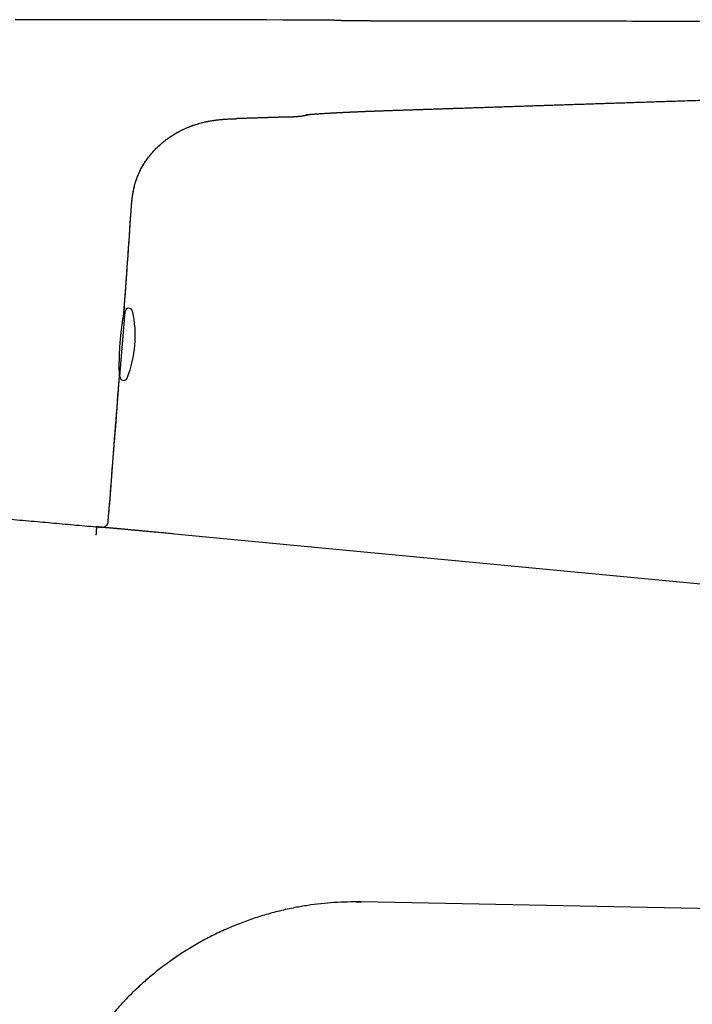
# Model space of a CAD drawing. Units: millimetres. Extents: x 8 to 538, y 12 to 435.
# Drawn here: x 443 to 497, y 355 to 435 of the extents above; entities that cross this region are included whole.
import ezdxf

# ---------------------------------------------------------------- set-up
doc = ezdxf.new("R2010")
doc.units = ezdxf.units.MM

msp = doc.modelspace()

# ---------------------------------------------------------------- linework, layer by layer
at = {"color": 7, "linetype": 'Continuous', "lineweight": 30}
for p, q in [((468.503, 434.497), (468.414, 434.501)), ((474.278, 434.419), (474.279, 434.419)), ((460.783, 426.582), (465.041, 426.728)), ((465.029, 426.723), (460.857, 426.58)), ((452.347, 419.103), (452.347, 419.103)), ((452.349, 419.103), (452.35, 419.103)), ((451.457, 405.868), (451.876, 411.067)), ((451.416, 405.935), (451.416, 405.929)), ((535.232, 385.645), (455.851, 393.196)), ((470.863, 363.623), (470.863, 363.624)), ((509.623, 362.874), (470.863, 363.623))]:
    msp.add_line(p, q, dxfattribs=at)
at = {"color": 7, "linetype": 'Continuous', "lineweight": 30, "flags": 128}
for points in [[(468.414, 434.502), (467.914, 434.502), (466.8, 434.503), (465.681, 434.505), (464.557, 434.506), (463.272, 434.508), (461.981, 434.509), (460.682, 434.511), (459.376, 434.512), (458.063, 434.514), (456.743, 434.515), (455.415, 434.517), (454.081, 434.519), (452.675, 434.521), (451.261, 434.522), (449.839, 434.524), (448.409, 434.526), (446.97, 434.528), (445.524, 434.529), (444.28, 434.531), (443.03, 434.533)], [(474.383, 427.28), (474.543, 427.285), (474.696, 427.29), (474.844, 427.295), (474.985, 427.3), (475.102, 427.304)]]:
    msp.add_lwpolyline(points, dxfattribs=at)
at = {"color": 7, "linetype": 'Continuous', "lineweight": 30}
for centre, radius, start, end in [((451.566, 410.945), 0.3, 304.54158, 355.3844), ((452.175, 411.043), 0.3, 12.82599, 175.3844), ((443.692, 409.111), 9, 337.94281, 12.82599), ((451.169, 406.039), 0.3, 355.3844, 36.96695), ((451.756, 405.844), 0.3, 175.3844, 337.94281)]:
    msp.add_arc(centre, radius, start, end, dxfattribs=at)
for points, knots in [([(468.772, 434.47), (468.76, 434.471), (468.736, 434.474), (468.704, 434.477), (468.675, 434.48), (468.648, 434.483), (468.624, 434.485), (468.602, 434.487), (468.583, 434.489), (468.567, 434.491), (468.552, 434.492), (468.539, 434.494), (468.529, 434.495), (468.52, 434.496), (468.513, 434.496), (468.508, 434.497), (468.505, 434.497), (468.504, 434.497), (468.503, 434.497)], [0, 0, 0, 0, 0.070066, 0.139149, 0.207249, 0.274365, 0.340498, 0.404493, 0.46754, 0.529638, 0.590789, 0.652209, 0.712643, 0.772089, 0.830547, 0.888019, 0.944503, 1, 1, 1, 1]), ([(474.278, 434.418), (474.226, 434.418), (474.124, 434.419), (473.973, 434.419), (473.828, 434.419), (473.689, 434.419), (473.555, 434.419), (473.428, 434.419), (473.307, 434.42), (473.191, 434.42), (473.074, 434.42), (472.957, 434.421), (472.839, 434.421), (472.73, 434.421), (472.628, 434.422), (472.533, 434.422), (472.445, 434.423), (472.365, 434.423), (472.292, 434.423), (472.226, 434.424), (472.167, 434.424), (472.11, 434.425), (472.042, 434.425), (471.958, 434.426), (471.858, 434.426), (471.758, 434.427), (471.657, 434.427), (471.556, 434.428), (471.452, 434.429), (471.344, 434.429), (471.241, 434.43), (471.144, 434.431), (471.053, 434.432), (470.96, 434.432), (470.866, 434.433), (470.76, 434.434), (470.645, 434.435), (470.523, 434.436), (470.406, 434.438), (470.296, 434.439), (470.192, 434.44), (470.093, 434.441), (470, 434.442), (469.906, 434.444), (469.811, 434.445), (469.716, 434.447), (469.63, 434.448), (469.562, 434.449), (469.511, 434.45), (469.474, 434.451), (469.441, 434.451), (469.411, 434.452), (469.384, 434.452), (469.362, 434.453), (469.344, 434.453), (469.33, 434.453), (469.317, 434.454), (469.306, 434.454), (469.295, 434.454), (469.285, 434.454), (469.274, 434.455), (469.262, 434.455), (469.248, 434.455), (469.233, 434.455), (469.215, 434.456), (469.195, 434.456), (469.173, 434.457), (469.15, 434.457), (469.127, 434.458), (469.104, 434.458), (469.082, 434.459), (469.061, 434.46), (469.04, 434.46), (469.021, 434.461), (469.003, 434.461), (468.985, 434.462), (468.967, 434.462), (468.949, 434.463), (468.933, 434.463), (468.918, 434.464), (468.904, 434.464), (468.892, 434.465), (468.881, 434.465), (468.872, 434.466), (468.864, 434.466), (468.854, 434.466), (468.845, 434.467), (468.835, 434.467), (468.825, 434.467), (468.815, 434.468), (468.807, 434.468), (468.801, 434.469), (468.796, 434.469), (468.794, 434.469), (468.791, 434.469), (468.789, 434.469), (468.787, 434.469), (468.784, 434.47), (468.781, 434.47), (468.779, 434.47), (468.776, 434.47), (468.774, 434.47), (468.772, 434.47), (468.77, 434.47), (468.77, 434.47), (468.77, 434.47), (468.77, 434.47)], [0, 0, 0, 0, 0.018532, 0.036424, 0.053678, 0.070291, 0.086266, 0.101335, 0.11579, 0.129633, 0.142864, 0.157818, 0.171905, 0.185126, 0.197483, 0.208978, 0.21961, 0.229382, 0.238295, 0.24635, 0.253545, 0.260197, 0.267148, 0.278766, 0.291235, 0.304555, 0.316803, 0.329691, 0.34322, 0.35739, 0.372202, 0.384292, 0.396779, 0.409661, 0.422939, 0.436454, 0.455328, 0.473785, 0.491825, 0.50945, 0.52666, 0.543457, 0.559841, 0.575812, 0.59526, 0.614056, 0.632197, 0.649683, 0.658581, 0.667191, 0.675188, 0.682549, 0.689274, 0.695364, 0.699513, 0.703305, 0.706739, 0.709815, 0.712533, 0.71511, 0.71818, 0.721784, 0.725544, 0.73004, 0.735294, 0.741305, 0.748074, 0.755599, 0.763881, 0.771143, 0.7789, 0.786991, 0.794812, 0.802307, 0.809474, 0.816315, 0.825189, 0.833445, 0.841085, 0.848107, 0.855662, 0.862343, 0.868149, 0.873268, 0.878569, 0.884161, 0.890869, 0.897953, 0.905412, 0.913247, 0.920948, 0.92805, 0.93091, 0.933661, 0.936301, 0.938899, 0.942111, 0.9461, 0.950867, 0.95641, 0.96273, 0.969824, 0.977693, 0.986336, 0.99575, 1, 1, 1, 1]), ([(514.989, 434.393), (513.723, 434.394), (511.191, 434.395), (507.392, 434.394), (503.593, 434.393), (499.794, 434.395), (495.995, 434.397), (492.268, 434.401), (488.613, 434.405), (485.03, 434.408), (481.446, 434.412), (477.863, 434.416), (475.474, 434.418), (474.279, 434.419)], [0, 0, 0, 0, 0.093349, 0.186686, 0.280015, 0.373341, 0.466666, 0.559994, 0.647992, 0.735993, 0.823995, 0.911998, 1, 1, 1, 1]), ([(514.989, 434.393), (513.723, 434.394), (511.191, 434.395), (507.392, 434.394), (503.593, 434.393), (499.794, 434.395), (495.995, 434.397), (492.268, 434.401), (488.613, 434.405), (485.03, 434.408), (481.446, 434.412), (477.863, 434.416), (475.474, 434.418), (474.279, 434.419)], [0, 0, 0, 0, 0.093349, 0.186686, 0.280015, 0.373341, 0.466666, 0.559994, 0.647992, 0.735993, 0.823995, 0.911998, 1, 1, 1, 1]), ([(474.383, 427.28), (474.436, 427.282), (474.541, 427.285), (474.694, 427.29), (474.842, 427.295), (474.983, 427.3), (475.118, 427.304), (475.246, 427.309), (475.372, 427.313), (475.495, 427.317), (475.615, 427.321), (475.726, 427.325), (475.831, 427.328), (475.926, 427.331), (476.012, 427.334), (476.09, 427.337), (476.161, 427.339), (476.225, 427.341), (476.282, 427.343), (476.332, 427.345), (476.376, 427.346), (476.412, 427.347), (476.441, 427.348), (476.463, 427.349), (476.479, 427.35), (476.491, 427.35), (476.501, 427.35), (476.511, 427.351), (476.522, 427.351), (476.542, 427.352), (476.571, 427.353), (476.615, 427.354), (476.668, 427.356), (476.731, 427.358), (476.799, 427.36), (476.87, 427.363), (476.945, 427.365), (477.026, 427.368), (477.113, 427.371), (477.205, 427.374), (477.304, 427.377), (477.408, 427.38), (477.519, 427.384), (477.635, 427.388), (477.757, 427.392), (477.885, 427.396), (478.017, 427.401), (478.151, 427.405), (478.288, 427.41), (478.428, 427.414), (478.57, 427.419), (478.822, 427.427), (479.184, 427.439), (479.653, 427.455), (480.115, 427.47), (480.572, 427.485), (481.023, 427.5), (481.467, 427.515), (481.906, 427.529), (482.338, 427.544), (482.765, 427.558), (483.185, 427.572), (483.6, 427.585), (484, 427.599), (484.388, 427.611), (484.762, 427.624), (485.135, 427.636), (485.508, 427.648), (485.921, 427.662), (486.374, 427.677), (486.868, 427.693), (487.371, 427.709), (487.88, 427.726), (488.394, 427.743), (488.913, 427.76), (489.435, 427.777), (489.965, 427.795), (490.506, 427.812), (491.057, 427.831), (491.62, 427.849), (492.191, 427.868), (492.769, 427.887), (493.355, 427.906), (493.948, 427.925), (494.536, 427.945), (495.12, 427.964), (495.697, 427.983), (496.277, 428.002), (496.965, 428.024), (497.758, 428.05), (498.623, 428.079), (499.45, 428.106), (500.238, 428.132), (501.02, 428.158), (501.802, 428.183), (502.583, 428.209), (503.363, 428.235), (504.136, 428.26), (504.904, 428.286), (505.665, 428.311), (506.421, 428.336), (507.031, 428.356), (507.498, 428.371), (507.824, 428.382), (508.148, 428.393), (508.468, 428.403), (508.781, 428.414), (509.087, 428.424), (509.385, 428.434), (509.678, 428.443), (509.982, 428.453), (510.298, 428.464), (510.624, 428.475), (510.943, 428.485), (511.253, 428.495), (511.555, 428.505), (511.834, 428.515), (512.091, 428.523), (512.327, 428.531), (512.556, 428.538), (512.746, 428.545), (512.897, 428.55), (513.01, 428.553), (513.123, 428.557), (513.233, 428.561), (513.345, 428.564), (513.461, 428.568), (513.582, 428.572), (513.709, 428.576), (513.842, 428.58), (513.98, 428.585), (514.125, 428.59), (514.285, 428.595), (514.462, 428.601), (514.655, 428.607), (514.856, 428.613), (514.993, 428.618), (515.063, 428.62)], [0, 0, 0, 0, 0.0039317, 0.0077087, 0.0113308, 0.0147981, 0.0181106, 0.0212682, 0.0242711, 0.0273954, 0.0303324, 0.033082, 0.0356444, 0.0380194, 0.0400957, 0.0420041, 0.0437445, 0.0453169, 0.0467213, 0.0479578, 0.0490262, 0.0499267, 0.0506591, 0.0511725, 0.0515512, 0.0518038, 0.0520403, 0.0522937, 0.052564, 0.0528514, 0.053729, 0.054735, 0.0560999, 0.0576467, 0.0593754, 0.0610726, 0.0629147, 0.0649018, 0.067034, 0.0693111, 0.0717331, 0.0743002, 0.0770123, 0.0798693, 0.0828714, 0.0860184, 0.0893104, 0.0925471, 0.0959127, 0.0993934, 0.1028835, 0.1063606, 0.1180243, 0.1295399, 0.1409075, 0.1521269, 0.1631983, 0.1741215, 0.1848967, 0.1955238, 0.2060028, 0.2163337, 0.2265166, 0.2365513, 0.245877, 0.255071, 0.2641571, 0.2733184, 0.2825939, 0.2945641, 0.3067191, 0.3190589, 0.3315837, 0.3442932, 0.3569558, 0.3697967, 0.382816, 0.3960136, 0.4096644, 0.4235009, 0.4375231, 0.4517311, 0.4661248, 0.4807043, 0.4954695, 0.509524, 0.5237429, 0.5380489, 0.5522858, 0.5745089, 0.5965498, 0.6160752, 0.6354555, 0.6546905, 0.6737803, 0.69311, 0.7122885, 0.7313158, 0.7501919, 0.7689168, 0.7874905, 0.805913, 0.8139535, 0.8219648, 0.8299469, 0.837841, 0.8455914, 0.8530635, 0.860397, 0.8675919, 0.8746481, 0.8828676, 0.8908907, 0.8987172, 0.9063473, 0.913781, 0.9210181, 0.9269455, 0.9327343, 0.9383844, 0.9438959, 0.9467275, 0.9495211, 0.9522767, 0.9549942, 0.9577007, 0.9605333, 0.9635112, 0.9666344, 0.9699028, 0.9733166, 0.9768756, 0.9805799, 0.9851322, 0.9898864, 0.9948423, 1, 1, 1, 1]), ([(476.014, 427.334), (476.04, 427.335), (476.09, 427.337), (476.161, 427.339), (476.225, 427.341), (476.282, 427.343), (476.332, 427.345), (476.376, 427.346), (476.412, 427.347), (476.441, 427.348), (476.463, 427.349), (476.479, 427.35), (476.491, 427.35), (476.501, 427.35), (476.511, 427.351), (476.522, 427.351), (476.542, 427.352), (476.571, 427.353), (476.615, 427.354), (476.668, 427.356), (476.731, 427.358), (476.799, 427.36), (476.87, 427.363), (476.945, 427.365), (477.026, 427.368), (477.113, 427.371), (477.205, 427.374), (477.304, 427.377), (477.408, 427.38), (477.519, 427.384), (477.635, 427.388), (477.757, 427.392), (477.885, 427.396), (478.017, 427.401), (478.151, 427.405), (478.288, 427.41), (478.428, 427.414), (478.57, 427.419), (478.822, 427.427), (479.184, 427.439), (479.653, 427.455), (480.115, 427.47), (480.572, 427.485), (481.023, 427.5), (481.467, 427.515), (481.906, 427.529), (482.338, 427.544), (482.765, 427.558), (483.185, 427.572), (483.6, 427.585), (484, 427.599), (484.388, 427.611), (484.762, 427.624), (485.135, 427.636), (485.508, 427.648), (485.921, 427.662), (486.374, 427.677), (486.868, 427.693), (487.371, 427.709), (487.88, 427.726), (488.394, 427.743), (488.913, 427.76), (489.435, 427.777), (489.965, 427.795), (490.506, 427.812), (491.057, 427.831), (491.62, 427.849), (492.191, 427.868), (492.769, 427.887), (493.355, 427.906), (493.948, 427.925), (494.536, 427.945), (495.12, 427.964), (495.697, 427.983), (496.169, 427.998), (496.449, 428.007), (496.535, 428.01)], [0, 0, 0, 0, 0.003784, 0.007236, 0.010354, 0.013139, 0.015591, 0.01771, 0.019496, 0.020948, 0.021966, 0.022717, 0.023218, 0.023687, 0.02419, 0.024726, 0.025296, 0.027036, 0.029031, 0.031738, 0.034805, 0.038233, 0.041599, 0.045252, 0.049193, 0.053421, 0.057937, 0.06274, 0.06783, 0.073209, 0.078874, 0.084828, 0.091069, 0.097597, 0.104016, 0.11069, 0.117592, 0.124513, 0.131409, 0.154539, 0.177376, 0.199918, 0.222168, 0.244123, 0.265785, 0.287153, 0.308227, 0.329008, 0.349495, 0.369689, 0.389588, 0.408082, 0.426315, 0.444333, 0.462501, 0.480895, 0.504633, 0.528737, 0.553208, 0.578046, 0.60325, 0.628361, 0.653826, 0.679644, 0.705816, 0.732887, 0.760326, 0.788133, 0.816308, 0.844852, 0.873765, 0.903045, 0.930917, 0.959114, 0.987484, 1, 1, 1, 1]), ([(452.348, 419.103), (452.351, 419.155), (452.358, 419.256), (452.368, 419.404), (452.379, 419.544), (452.389, 419.675), (452.4, 419.799), (452.412, 419.915), (452.423, 420.016), (452.432, 420.102), (452.442, 420.176), (452.45, 420.245), (452.459, 420.309), (452.468, 420.368), (452.476, 420.423), (452.49, 420.515), (452.512, 420.645), (452.545, 420.814), (452.582, 420.985), (452.626, 421.168), (452.679, 421.361), (452.741, 421.564), (452.81, 421.765), (452.885, 421.963), (452.967, 422.159), (453.055, 422.35), (453.148, 422.536), (453.247, 422.718), (453.352, 422.897), (453.462, 423.072), (453.577, 423.244), (453.699, 423.412), (453.825, 423.577), (453.956, 423.738), (454.092, 423.894), (454.232, 424.047), (454.377, 424.196), (454.526, 424.34), (454.679, 424.481), (454.843, 424.622), (455.016, 424.764), (455.201, 424.906), (455.389, 425.042), (455.582, 425.172), (455.778, 425.297), (455.978, 425.416), (456.188, 425.533), (456.409, 425.647), (456.639, 425.757), (456.873, 425.86), (457.11, 425.956), (457.341, 426.041), (457.566, 426.116), (457.783, 426.182), (458.002, 426.243), (458.196, 426.291), (458.362, 426.328), (458.498, 426.357), (458.632, 426.382), (458.763, 426.405), (458.868, 426.423), (458.948, 426.435), (459.006, 426.443), (459.063, 426.452), (459.123, 426.46), (459.188, 426.468), (459.259, 426.477), (459.335, 426.486), (459.416, 426.495), (459.503, 426.503), (459.596, 426.512), (459.696, 426.521), (459.802, 426.529), (459.913, 426.537), (460.031, 426.545), (460.155, 426.552), (460.285, 426.558), (460.419, 426.564), (460.558, 426.569), (460.704, 426.575), (460.803, 426.578), (460.853, 426.58)], [0, 0, 0, 0, 0.012295, 0.023956, 0.034986, 0.045385, 0.055155, 0.064294, 0.072802, 0.079043, 0.084893, 0.09035, 0.095415, 0.100087, 0.10439, 0.108627, 0.12199, 0.135542, 0.14929, 0.163235, 0.179901, 0.196566, 0.213238, 0.229918, 0.246602, 0.263291, 0.279553, 0.295824, 0.312102, 0.328386, 0.344674, 0.360969, 0.377276, 0.393587, 0.409895, 0.426212, 0.442539, 0.458869, 0.475192, 0.49152, 0.509819, 0.528117, 0.546404, 0.564699, 0.582999, 0.60129, 0.619571, 0.639688, 0.6598, 0.679895, 0.69999, 0.720081, 0.737968, 0.755846, 0.773721, 0.791588, 0.802812, 0.813853, 0.824577, 0.834988, 0.84509, 0.849699, 0.854242, 0.85872, 0.86334, 0.868513, 0.874244, 0.880157, 0.886562, 0.893455, 0.900834, 0.908696, 0.917037, 0.925856, 0.93515, 0.944918, 0.95516, 0.965679, 0.976656, 0.988095, 1, 1, 1, 1]), ([(452.35, 419.103), (452.356, 419.181), (452.366, 419.337), (452.383, 419.571), (452.404, 419.806), (452.427, 420.04), (452.456, 420.275), (452.491, 420.51), (452.53, 420.728), (452.572, 420.929), (452.615, 421.113), (452.663, 421.296), (452.717, 421.479), (452.776, 421.661), (452.841, 421.842), (452.916, 422.031), (453, 422.226), (453.096, 422.428), (453.2, 422.628), (453.311, 422.825), (453.431, 423.02), (453.558, 423.212), (453.692, 423.4), (453.834, 423.585), (453.983, 423.767), (454.139, 423.944), (454.302, 424.117), (454.471, 424.285), (454.646, 424.449), (454.827, 424.607), (455.014, 424.76), (455.205, 424.907), (455.402, 425.048), (455.602, 425.184), (455.807, 425.313), (456.015, 425.435), (456.226, 425.551), (456.44, 425.661), (456.657, 425.764), (456.875, 425.86), (457.096, 425.949), (457.317, 426.031), (457.54, 426.107), (457.762, 426.175), (457.983, 426.237), (458.202, 426.292), (458.422, 426.341), (458.641, 426.384), (458.86, 426.421), (459.078, 426.454), (459.295, 426.481), (459.53, 426.506), (459.783, 426.528), (460.053, 426.546), (460.322, 426.56), (460.59, 426.571), (460.768, 426.577), (460.857, 426.58)], [0, 0, 0, 0, 0.018461, 0.036938, 0.055445, 0.073993, 0.092593, 0.111257, 0.129996, 0.144781, 0.159626, 0.174538, 0.189522, 0.204586, 0.219734, 0.234971, 0.252401, 0.269957, 0.287643, 0.305463, 0.323417, 0.341504, 0.35972, 0.378062, 0.396522, 0.415094, 0.433767, 0.45253, 0.471373, 0.49028, 0.50924, 0.528237, 0.547257, 0.566285, 0.585305, 0.604304, 0.623266, 0.642178, 0.661029, 0.679804, 0.698495, 0.717091, 0.735585, 0.75397, 0.771876, 0.78967, 0.807348, 0.824911, 0.84236, 0.859698, 0.876928, 0.894056, 0.915455, 0.936723, 0.957883, 0.978963, 1, 1, 1, 1]), ([(460.783, 426.582), (460.787, 426.582), (460.807, 426.581), (460.83, 426.58), (460.849, 426.58), (460.851, 426.58), (460.852, 426.58)], [0, 0, 0, 0, 0.099641, 0.501669, 0.903702, 1, 1, 1, 1]), ([(460.857, 426.58), (460.857, 426.58), (460.857, 426.58), (460.853, 426.58), (460.853, 426.58)], [0, 0, 0, 0, 0.937204, 1, 1, 1, 1]), ([(465.029, 426.723), (465.056, 426.724), (465.108, 426.726), (465.183, 426.728), (465.252, 426.731), (465.314, 426.734), (465.369, 426.736), (465.417, 426.739), (465.458, 426.741), (465.492, 426.743), (465.521, 426.745), (465.543, 426.746), (465.559, 426.747), (465.57, 426.748), (465.578, 426.748), (465.586, 426.749), (465.596, 426.75), (465.61, 426.751), (465.628, 426.752), (465.65, 426.754), (465.678, 426.756), (465.712, 426.759), (465.75, 426.762), (465.791, 426.766), (465.833, 426.77), (465.875, 426.775), (465.97, 426.785), (466.067, 426.798), (466.168, 426.814), (466.219, 426.822), (466.27, 426.831), (466.318, 426.84), (466.361, 426.848), (466.398, 426.855), (466.429, 426.862), (466.454, 426.867), (466.472, 426.871), (466.486, 426.874), (466.5, 426.877), (466.519, 426.882), (466.544, 426.887), (466.573, 426.894), (466.613, 426.904), (466.646, 426.912), (466.667, 426.918), (466.669, 426.919)], [0, 0, 0, 0, 0.049359, 0.094744, 0.13617, 0.17364, 0.207144, 0.236669, 0.260845, 0.281451, 0.298474, 0.311899, 0.321717, 0.327917, 0.33161, 0.336338, 0.342363, 0.349689, 0.361253, 0.375058, 0.391112, 0.412097, 0.436012, 0.461284, 0.48664, 0.512081, 0.537608, 0.659117, 0.690359, 0.721728, 0.753221, 0.78353, 0.810214, 0.832818, 0.851828, 0.867227, 0.879002, 0.885192, 0.893724, 0.905537, 0.920639, 0.93904, 0.959845, 0.995264, 1, 1, 1, 1]), ([(465.029, 426.723), (465.029, 426.723), (465.03, 426.724), (465.038, 426.726), (465.041, 426.728)], [0, 0, 0, 0, 0.502239, 1, 1, 1, 1]), ([(466.458, 426.898), (466.458, 426.898), (466.458, 426.898), (466.458, 426.898), (466.459, 426.898), (466.461, 426.898), (466.463, 426.898), (466.465, 426.899), (466.468, 426.899), (466.472, 426.9), (466.477, 426.9), (466.483, 426.901), (466.488, 426.901), (466.492, 426.902), (466.497, 426.902), (466.501, 426.903), (466.504, 426.903), (466.508, 426.903), (466.511, 426.904), (466.515, 426.904), (466.52, 426.905), (466.525, 426.905), (466.53, 426.906), (466.535, 426.906), (466.539, 426.906), (466.544, 426.907), (466.55, 426.908), (466.557, 426.908), (466.566, 426.909), (466.574, 426.91), (466.582, 426.911), (466.591, 426.911), (466.599, 426.912), (466.608, 426.913), (466.615, 426.914), (466.622, 426.914), (466.631, 426.915), (466.642, 426.916), (466.657, 426.917), (466.673, 426.919), (466.69, 426.92), (466.708, 426.922), (466.725, 426.923), (466.74, 426.925), (466.755, 426.926), (466.771, 426.927), (466.789, 426.929), (466.806, 426.93), (466.822, 426.931), (466.837, 426.933), (466.854, 426.934), (466.873, 426.936), (466.894, 426.937), (466.915, 426.939), (466.941, 426.941), (466.975, 426.944), (467.013, 426.946), (467.047, 426.949), (467.077, 426.951), (467.109, 426.954), (467.142, 426.956), (467.175, 426.958), (467.205, 426.96), (467.23, 426.962), (467.251, 426.964), (467.271, 426.965), (467.291, 426.966), (467.312, 426.968), (467.335, 426.969), (467.362, 426.971), (467.391, 426.973), (467.422, 426.975), (467.454, 426.977), (467.487, 426.98), (467.52, 426.982), (467.553, 426.984), (467.582, 426.986), (467.608, 426.988), (467.631, 426.989), (467.652, 426.99), (467.674, 426.992), (467.696, 426.993), (467.722, 426.995), (467.752, 426.997), (467.787, 426.999), (467.825, 427.001), (467.879, 427.005), (467.949, 427.009), (468.017, 427.013), (468.068, 427.016), (468.098, 427.018), (468.125, 427.019), (468.145, 427.02), (468.161, 427.021), (468.174, 427.022), (468.189, 427.023), (468.207, 427.024), (468.228, 427.025), (468.253, 427.027), (468.298, 427.029), (468.361, 427.033), (468.432, 427.037), (468.49, 427.04), (468.536, 427.042), (468.581, 427.045), (468.625, 427.047), (468.666, 427.049), (468.7, 427.051), (468.728, 427.053), (468.75, 427.054), (468.769, 427.055), (468.786, 427.056), (468.803, 427.057), (468.823, 427.058), (468.851, 427.059), (468.886, 427.061), (468.927, 427.063), (468.969, 427.065), (469.019, 427.068), (469.078, 427.071), (469.149, 427.075), (469.225, 427.078), (469.307, 427.083), (469.378, 427.086), (469.435, 427.089), (469.475, 427.091), (469.511, 427.092), (469.542, 427.094), (469.568, 427.095), (469.589, 427.096), (469.605, 427.097), (469.617, 427.098), (469.628, 427.098), (469.64, 427.099), (469.658, 427.099), (469.682, 427.101), (469.712, 427.102), (469.746, 427.104), (469.782, 427.105), (469.82, 427.107), (469.871, 427.109), (469.935, 427.112), (470.015, 427.116), (470.101, 427.12), (470.192, 427.124), (470.3, 427.129), (470.423, 427.134), (470.557, 427.14), (470.695, 427.146), (470.838, 427.152), (470.985, 427.158), (471.1, 427.162), (471.184, 427.166), (471.236, 427.168), (471.285, 427.17), (471.329, 427.172), (471.367, 427.173), (471.4, 427.174), (471.426, 427.175), (471.446, 427.176), (471.461, 427.177), (471.473, 427.177), (471.486, 427.178), (471.503, 427.178), (471.527, 427.179), (471.56, 427.181), (471.602, 427.182), (471.651, 427.184), (471.707, 427.186), (471.769, 427.189), (471.838, 427.191), (471.915, 427.194), (471.999, 427.197), (472.091, 427.201), (472.185, 427.204), (472.282, 427.208), (472.381, 427.211), (472.485, 427.215), (472.595, 427.219), (472.711, 427.223), (472.831, 427.227), (472.957, 427.232), (473.089, 427.236), (473.227, 427.241), (473.373, 427.246), (473.526, 427.251), (473.685, 427.256), (473.85, 427.262), (474.022, 427.268), (474.201, 427.274), (474.322, 427.278), (474.384, 427.28)], [0, 0, 0, 0, 0.002411, 0.007215, 0.011665, 0.016034, 0.02034, 0.025057, 0.029825, 0.034977, 0.040557, 0.046432, 0.050293, 0.054256, 0.058013, 0.061242, 0.063409, 0.065367, 0.067662, 0.070364, 0.073539, 0.076684, 0.079438, 0.081802, 0.083909, 0.086298, 0.089021, 0.093313, 0.097401, 0.101096, 0.104566, 0.10838, 0.111648, 0.115036, 0.118066, 0.120689, 0.122971, 0.127596, 0.132732, 0.138087, 0.143631, 0.149306, 0.154992, 0.158825, 0.162888, 0.167367, 0.172259, 0.176988, 0.181097, 0.184589, 0.188678, 0.193447, 0.198667, 0.203453, 0.20783, 0.216683, 0.225944, 0.231655, 0.237641, 0.243914, 0.250421, 0.256633, 0.26242, 0.26648, 0.270257, 0.27373, 0.276946, 0.280465, 0.284444, 0.288885, 0.293697, 0.2988, 0.303937, 0.309109, 0.314315, 0.319433, 0.324052, 0.327781, 0.331074, 0.334082, 0.337172, 0.340359, 0.343752, 0.348174, 0.353054, 0.358392, 0.364075, 0.375365, 0.386481, 0.390795, 0.394738, 0.398111, 0.400916, 0.402598, 0.404076, 0.405881, 0.408095, 0.410719, 0.413751, 0.417193, 0.42713, 0.436678, 0.442177, 0.447538, 0.452762, 0.457838, 0.46249, 0.466582, 0.469377, 0.471834, 0.473951, 0.47573, 0.477441, 0.479631, 0.482315, 0.48663, 0.491097, 0.495669, 0.500345, 0.507246, 0.51465, 0.522606, 0.531115, 0.540178, 0.54459, 0.548721, 0.552347, 0.55547, 0.558089, 0.560202, 0.561732, 0.562812, 0.563805, 0.565031, 0.56649, 0.569092, 0.572205, 0.575605, 0.579178, 0.582923, 0.586841, 0.594051, 0.601785, 0.610046, 0.618835, 0.628156, 0.640923, 0.653546, 0.665964, 0.679826, 0.693421, 0.706738, 0.71166, 0.716542, 0.721114, 0.72515, 0.728648, 0.731608, 0.734027, 0.735905, 0.737128, 0.738015, 0.739185, 0.740743, 0.74269, 0.745828, 0.749636, 0.754114, 0.759123, 0.764773, 0.771067, 0.778008, 0.785599, 0.793844, 0.802747, 0.811111, 0.819988, 0.829383, 0.839298, 0.849738, 0.860508, 0.871796, 0.883607, 0.895947, 0.90909, 0.922796, 0.937072, 0.951924, 0.967358, 0.983382, 1, 1, 1, 1]), ([(451.781, 410.969), (451.847, 411.892), (452.008, 414.134), (452.196, 416.845), (452.315, 418.634), (452.347, 419.103)], [0, 0, 0, 0, 0.340554, 0.827041, 1, 1, 1, 1]), ([(451.787, 410.995), (451.883, 412.346), (452.075, 415.048), (452.259, 417.751), (452.35, 419.103)], [0, 0, 0, 0, 0.500001, 1, 1, 1, 1]), ([(451.416, 405.908), (451.416, 405.909), (451.416, 405.91), (451.416, 405.922), (451.415, 405.942), (451.415, 405.97), (451.413, 406.006), (451.412, 406.05), (451.411, 406.1), (451.41, 406.158), (451.408, 406.223), (451.407, 406.296), (451.406, 406.376), (451.405, 406.463), (451.404, 406.555), (451.404, 406.652), (451.404, 406.755), (451.404, 406.865), (451.405, 406.981), (451.407, 407.101), (451.409, 407.224), (451.412, 407.35), (451.415, 407.47), (451.419, 407.582), (451.423, 407.685), (451.428, 407.79), (451.433, 407.907), (451.44, 408.035), (451.448, 408.175), (451.456, 408.304), (451.464, 408.424), (451.472, 408.533), (451.481, 408.642), (451.49, 408.76), (451.502, 408.889), (451.514, 409.026), (451.528, 409.163), (451.542, 409.299), (451.557, 409.434), (451.572, 409.564), (451.588, 409.689), (451.603, 409.81), (451.618, 409.927), (451.634, 410.041), (451.65, 410.151), (451.665, 410.254), (451.68, 410.352), (451.694, 410.442), (451.706, 410.52), (451.717, 410.587), (451.726, 410.644), (451.735, 410.697), (451.744, 410.751), (451.753, 410.803), (451.762, 410.853), (451.769, 410.893), (451.774, 410.924), (451.778, 410.947), (451.782, 410.966), (451.785, 410.982), (451.787, 410.993), (451.787, 410.994), (451.787, 410.995)], [0, 0, 0, 0, 0.017548, 0.03511, 0.052658, 0.070718, 0.088792, 0.106852, 0.124399, 0.14196, 0.159507, 0.17756, 0.195627, 0.21368, 0.231306, 0.248945, 0.266571, 0.284704, 0.302853, 0.320986, 0.338678, 0.356384, 0.374075, 0.38773, 0.401398, 0.415065, 0.42872, 0.446351, 0.463996, 0.481627, 0.495237, 0.50886, 0.522482, 0.536092, 0.553634, 0.571189, 0.588731, 0.606782, 0.624848, 0.6429, 0.660451, 0.678015, 0.695566, 0.713623, 0.731694, 0.749751, 0.767378, 0.785019, 0.802647, 0.816249, 0.829864, 0.843478, 0.85708, 0.874727, 0.892387, 0.910034, 0.923654, 0.937287, 0.95092, 0.96454, 0.982242, 1, 1, 1, 1]), ([(450.511, 394.197), (450.609, 395.436), (450.813, 397.994), (451.111, 401.871), (451.314, 404.544), (451.413, 405.899), (451.416, 405.936)], [0, 0, 0, 0, 0.316889, 0.653773, 0.990658, 1, 1, 1, 1]), ([(450.514, 394.196), (450.592, 395.172), (450.747, 397.124), (450.974, 400.051), (451.198, 402.979), (451.344, 404.932), (451.416, 405.908)], [0, 0, 0, 0, 0.2499995, 0.4999992, 0.7499993, 1, 1, 1, 1]), ([(430.119, 395.5), (430.224, 395.49), (430.636, 395.454), (431.358, 395.39), (432.288, 395.307), (433.225, 395.224), (434.143, 395.143), (435.041, 395.063), (435.919, 394.985), (436.803, 394.907), (437.693, 394.828), (438.59, 394.748), (439.492, 394.668), (440.4, 394.587), (441.315, 394.506), (442.235, 394.425), (443.162, 394.342), (444.094, 394.26), (445.015, 394.178), (445.923, 394.097), (446.819, 394.018), (447.72, 393.938), (448.627, 393.857), (449.233, 393.804), (449.538, 393.777)], [0, 0, 0, 0, 0.016178, 0.063668, 0.111533, 0.159771, 0.208384, 0.253275, 0.29848, 0.343999, 0.389833, 0.435981, 0.482444, 0.529221, 0.576313, 0.623719, 0.67144, 0.719476, 0.767826, 0.813701, 0.859856, 0.906291, 0.953006, 1, 1, 1, 1]), ([(449.994, 393.737), (449.996, 393.736), (450.001, 393.736), (450.008, 393.736), (450.016, 393.736), (450.024, 393.736), (450.033, 393.737), (450.041, 393.737), (450.048, 393.737), (450.055, 393.738), (450.062, 393.739), (450.067, 393.739), (450.073, 393.74), (450.082, 393.741), (450.097, 393.743), (450.116, 393.747), (450.147, 393.754), (450.188, 393.767), (450.227, 393.783), (450.257, 393.799), (450.28, 393.813), (450.304, 393.829), (450.33, 393.849), (450.358, 393.873), (450.388, 393.903), (450.417, 393.939), (450.445, 393.981), (450.469, 394.028), (450.49, 394.08), (450.505, 394.137), (450.51, 394.176), (450.512, 394.196)], [0, 0, 0, 0, 0.060965, 0.114987, 0.162099, 0.202351, 0.235826, 0.262666, 0.278611, 0.291222, 0.30099, 0.305127, 0.309013, 0.318756, 0.333526, 0.353464, 0.378198, 0.429449, 0.480631, 0.506113, 0.531592, 0.560248, 0.593486, 0.631255, 0.673437, 0.719825, 0.770109, 0.823865, 0.880547, 0.939505, 1, 1, 1, 1]), ([(450.511, 394.196), (450.511, 394.196), (450.512, 394.196), (450.512, 394.196), (450.512, 394.196)], [0, 0, 0, 0, 0.112893, 1, 1, 1, 1]), ([(449.538, 393.777), (449.541, 393.774), (449.549, 393.768), (449.556, 393.73), (449.559, 393.666), (449.559, 393.577), (449.554, 393.469), (449.546, 393.347), (449.536, 393.221), (449.528, 393.136), (449.524, 393.095)], [0, 0, 0, 0, 0.116482, 0.239931, 0.36851, 0.499828, 0.631169, 0.759817, 0.883374, 1, 1, 1, 1]), ([(449.545, 393.776), (449.553, 393.775), (449.586, 393.772), (449.636, 393.768), (449.696, 393.762), (449.75, 393.758), (449.798, 393.753), (449.84, 393.75), (449.877, 393.746), (449.909, 393.744), (449.936, 393.741), (449.956, 393.739), (449.969, 393.738), (449.971, 393.738), (449.971, 393.738)], [0, 0, 0, 0, 0.028679, 0.111991, 0.195165, 0.278219, 0.361174, 0.44405, 0.526868, 0.609648, 0.707189, 0.804739, 0.902332, 1, 1, 1, 1]), ([(455.851, 393.196), (455.774, 393.203), (455.609, 393.219), (455.36, 393.243), (455.104, 393.267), (454.856, 393.29), (454.616, 393.313), (454.382, 393.335), (454.162, 393.355), (453.955, 393.375), (453.76, 393.393), (453.571, 393.41), (453.389, 393.427), (453.212, 393.444), (453.042, 393.459), (452.878, 393.475), (452.72, 393.489), (452.568, 393.503), (452.422, 393.516), (452.282, 393.529), (452.151, 393.541), (452.028, 393.552), (451.913, 393.563), (451.803, 393.573), (451.699, 393.582), (451.595, 393.592), (451.49, 393.601), (451.386, 393.611), (451.29, 393.619), (451.201, 393.628), (451.118, 393.635), (451.034, 393.643), (450.95, 393.65), (450.866, 393.658), (450.786, 393.665), (450.709, 393.672), (450.634, 393.679), (450.562, 393.685), (450.497, 393.691), (450.437, 393.696), (450.381, 393.701), (450.327, 393.706), (450.276, 393.711), (450.228, 393.715), (450.181, 393.719), (450.137, 393.723), (450.095, 393.727), (450.056, 393.73), (450.019, 393.734), (449.984, 393.737), (449.952, 393.74), (449.921, 393.742), (449.89, 393.745), (449.862, 393.748), (449.836, 393.75), (449.814, 393.752), (449.795, 393.754), (449.778, 393.755), (449.765, 393.756), (449.755, 393.757), (449.747, 393.758), (449.743, 393.758), (449.737, 393.759), (449.732, 393.759), (449.727, 393.76), (449.722, 393.76), (449.717, 393.761), (449.711, 393.761), (449.705, 393.762), (449.7, 393.762), (449.694, 393.763), (449.689, 393.763), (449.683, 393.763), (449.679, 393.764), (449.674, 393.764), (449.669, 393.765), (449.665, 393.765), (449.66, 393.766), (449.656, 393.766), (449.651, 393.766), (449.647, 393.767), (449.643, 393.767), (449.639, 393.767), (449.635, 393.768), (449.631, 393.768), (449.627, 393.768), (449.623, 393.769), (449.619, 393.769), (449.616, 393.769), (449.612, 393.77), (449.609, 393.77), (449.605, 393.77), (449.602, 393.77), (449.599, 393.771), (449.596, 393.771), (449.592, 393.771), (449.589, 393.772), (449.586, 393.772), (449.583, 393.772), (449.58, 393.772), (449.578, 393.773), (449.575, 393.773), (449.573, 393.773), (449.57, 393.773), (449.568, 393.773), (449.566, 393.774), (449.564, 393.774), (449.562, 393.774), (449.559, 393.774), (449.557, 393.774), (449.556, 393.775), (449.554, 393.775), (449.552, 393.775), (449.551, 393.775), (449.549, 393.775), (449.548, 393.775), (449.547, 393.775), (449.547, 393.775)], [0, 0, 0, 0, 0.0094014, 0.0200549, 0.0304129, 0.0404753, 0.0502423, 0.0597138, 0.0688898, 0.0770415, 0.0849449, 0.0926, 0.1000068, 0.1071653, 0.1140755, 0.1207374, 0.127151, 0.1333163, 0.1392333, 0.1449019, 0.1503223, 0.1552055, 0.159868, 0.1643097, 0.1685307, 0.172531, 0.1770589, 0.1812662, 0.1851528, 0.1887223, 0.1920908, 0.1953149, 0.1989293, 0.2023431, 0.2055563, 0.2085688, 0.2117486, 0.2146694, 0.2173311, 0.2197346, 0.2219817, 0.2241543, 0.2262709, 0.2283514, 0.2304167, 0.2324884, 0.2345875, 0.2367346, 0.2389486, 0.2412471, 0.2436456, 0.2461578, 0.2491833, 0.2523881, 0.255785, 0.259385, 0.263197, 0.2672287, 0.2714866, 0.275884, 0.2805083, 0.2853551, 0.2904048, 0.2956564, 0.3011099, 0.3067655, 0.312623, 0.3202733, 0.3282429, 0.3365317, 0.3451398, 0.3540673, 0.3623192, 0.3708264, 0.3795888, 0.3886065, 0.3978795, 0.4072354, 0.4168376, 0.426686, 0.4367807, 0.4473353, 0.4581463, 0.4692138, 0.4805377, 0.492118, 0.5039548, 0.5160481, 0.5283978, 0.541004, 0.5538667, 0.5669858, 0.5803614, 0.5939935, 0.6078821, 0.6234557, 0.6393397, 0.6555341, 0.6720388, 0.6888539, 0.7044097, 0.720222, 0.7362907, 0.752616, 0.7691978, 0.7860361, 0.803131, 0.8222316, 0.8416426, 0.861364, 0.8813958, 0.901738, 0.9223907, 0.9433537, 0.9646272, 0.986211, 1, 1, 1, 1]), ([(470.863, 363.622), (470.494, 363.625), (469.761, 363.63), (468.673, 363.58), (467.606, 363.488), (466.56, 363.353), (465.452, 363.163), (464.29, 362.908), (463.08, 362.58), (461.912, 362.202), (460.742, 361.761), (459.577, 361.256), (458.42, 360.683), (457.315, 360.064), (456.45, 359.523), (455.803, 359.085), (455.354, 358.768), (454.915, 358.444), (454.485, 358.111), (454.064, 357.771), (453.652, 357.423), (453.054, 356.898), (452.29, 356.175), (451.384, 355.226), (450.523, 354.226), (449.74, 353.214), (449.028, 352.194), (448.552, 351.439), (448.253, 350.934), (448.115, 350.694), (447.978, 350.452), (447.844, 350.207), (447.711, 349.959), (447.581, 349.709), (447.349, 349.25), (447.024, 348.569), (446.628, 347.648), (446.26, 346.687), (445.923, 345.687), (445.623, 344.655), (445.363, 343.593), (445.146, 342.506), (444.969, 341.388), (444.893, 340.631), (444.855, 340.249)], [0, 0, 0, 0, 0.028806, 0.057076, 0.084876, 0.112266, 0.139269, 0.172456, 0.205, 0.236895, 0.268142, 0.302386, 0.335893, 0.368748, 0.401044, 0.415388, 0.429648, 0.443832, 0.45795, 0.472011, 0.486025, 0.5, 0.53401, 0.568025, 0.60222, 0.636799, 0.667699, 0.699167, 0.706321, 0.713509, 0.720732, 0.727992, 0.73529, 0.742624, 0.749997, 0.775351, 0.801387, 0.82812, 0.855548, 0.883655, 0.911885, 0.940702, 0.97008, 1, 1, 1, 1]), ([(470.456, 363.627), (470.466, 363.627), (470.493, 363.627), (470.541, 363.626), (470.588, 363.626), (470.625, 363.626), (470.647, 363.625), (470.67, 363.625), (470.696, 363.625), (470.72, 363.624), (470.74, 363.624), (470.755, 363.624), (470.767, 363.624), (470.783, 363.623), (470.804, 363.623), (470.829, 363.623), (470.85, 363.622), (470.862, 363.622), (470.863, 363.622)], [0, 0, 0, 0, 0.0768, 0.196518, 0.358127, 0.417068, 0.468792, 0.524802, 0.58801, 0.65366, 0.707729, 0.73374, 0.760246, 0.798623, 0.849356, 0.912456, 0.987934, 1, 1, 1, 1])]:
    msp.add_open_spline(points, degree=3, knots=knots, dxfattribs=at)

doc.saveas('drawing.dxf')
